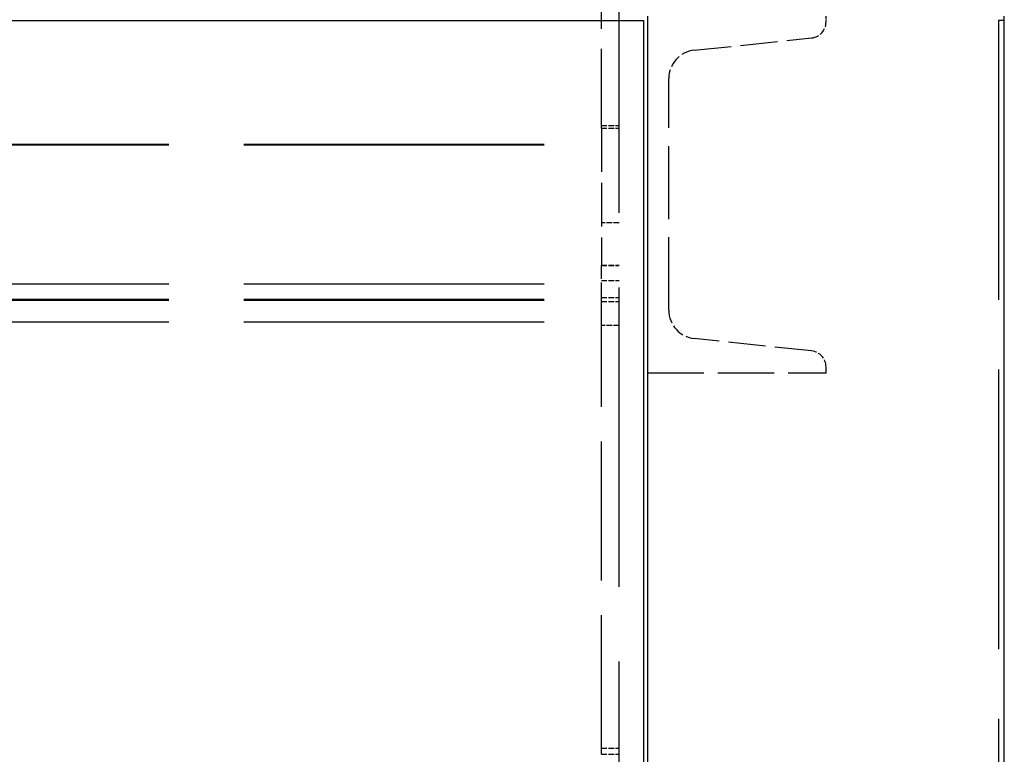
# Model space of a CAD drawing. Extents: x 0 to 8400, y 0 to 5940.
# Drawn here: x 4988 to 5264, y 4380 to 4586 of the extents above; entities that cross this region are included whole.
import ezdxf

# ---------------------------------------------------------------- set-up
doc = ezdxf.new("R2010")
doc.units = 0
doc.header["$LTSCALE"] = 20
doc.linetypes.add('DASHED', pattern=[0.2068, 0.1655, -0.0413])
doc.layers.add('HIDDEN__ISO_', color=7, linetype='DASHED')
doc.layers.add('VISIBLE__ISO_', color=7, linetype='CONTINUOUS')

msp = doc.modelspace()

# ---------------------------------------------------------------- linework, layer by layer
at = {"layer": 'HIDDEN__ISO_', "ltscale": 25.360991}
msp.add_line((5155.868, 4006.943), (5155.868, 4680.578), dxfattribs=at)
at = {"layer": 'HIDDEN__ISO_', "ltscale": 6.728345}
msp.add_line((5150.868, 4555.178), (5150.868, 4625.578), dxfattribs=at)
at = {"layer": 'HIDDEN__ISO_', "ltscale": 0.155118}
for p, q in [((5213.868, 4584.947), (5213.868, 4586.578)), ((5213.868, 4486.578), (5213.868, 4488.208))]:
    msp.add_line(p, q, dxfattribs=at)
at = {"layer": 'HIDDEN__ISO_', "ltscale": 0.152202}
msp.add_line((5263.868, 4585.378), (5262.268, 4585.378), dxfattribs=at)
at = {"layer": 'HIDDEN__ISO_', "ltscale": 23.678272}
msp.add_line((5262.268, 4585.378), (5262.268, 3997.778), dxfattribs=at)
at = {"layer": 'HIDDEN__ISO_', "ltscale": 3.149493}
for p, q in [((5176.932, 4577.013), (5209.838, 4580.472)), ((5209.838, 4492.684), (5176.932, 4496.142))]:
    msp.add_line(p, q, dxfattribs=at)
at = {"layer": 'HIDDEN__ISO_', "ltscale": 6.183215}
msp.add_line((5169.768, 4504.098), (5169.768, 4569.057), dxfattribs=at)
at = {"layer": 'HIDDEN__ISO_', "ltscale": 0.475844}
for p, q in [((5150.868, 4555.909), (5155.868, 4555.909)), ((5150.868, 4555.178), (5155.868, 4555.178)), ((5155.868, 4528.578), (5150.868, 4528.578)), ((5150.868, 4516.752), (5155.868, 4516.752)), ((5150.868, 4516.61), (5155.868, 4516.61)), ((5150.868, 4512.459), (5155.868, 4512.459)), ((5150.868, 4507.706), (5155.868, 4507.706)), ((5150.868, 4506.503), (5155.868, 4506.503)), ((5155.868, 4499.801), (5150.868, 4499.801)), ((5150.868, 4381.31), (5155.868, 4381.31)), ((5150.868, 4379.556), (5155.868, 4379.556))]:
    msp.add_line(p, q, dxfattribs=at)
at = {"layer": 'HIDDEN__ISO_', "ltscale": 3.708572}
msp.add_line((5150.868, 4555.178), (5150.868, 4516.61), dxfattribs=at)
at = {"layer": 'HIDDEN__ISO_', "ltscale": 25.450474}
for p, q in [((1155.868, 4550.66), (5155.868, 4550.66)), ((1155.868, 4550.451), (5155.868, 4550.451)), ((1155.868, 4511.479), (5155.868, 4511.479)), ((1155.868, 4507.196), (5155.868, 4507.196)), ((1155.868, 4506.917), (5155.868, 4506.917)), ((1155.868, 4500.823), (5155.868, 4500.823))]:
    msp.add_line(p, q, dxfattribs=at)
at = {"layer": 'HIDDEN__ISO_', "ltscale": 1.257738}
msp.add_line((5150.868, 4507.706), (5150.868, 4516.61), dxfattribs=at)
at = {"layer": 'HIDDEN__ISO_', "ltscale": 0.115212}
msp.add_line((5150.868, 4506.503), (5150.868, 4507.706), dxfattribs=at)
at = {"layer": 'HIDDEN__ISO_', "ltscale": 5.235283}
msp.add_line((5150.868, 4499.801), (5150.868, 4506.503), dxfattribs=at)
at = {"layer": 'HIDDEN__ISO_', "ltscale": 11.780655}
msp.add_line((5150.868, 4379.556), (5150.868, 4499.801), dxfattribs=at)
at = {"layer": 'HIDDEN__ISO_', "ltscale": 4.759339}
msp.add_line((5163.868, 4486.578), (5213.868, 4486.578), dxfattribs=at)
at = {"layer": 'HIDDEN__ISO_', "ltscale": 0.627893}
for centre, start, end in [((5209.368, 4584.947), 275.99999, 0), ((5209.368, 4488.208), 0, 84.00001)]:
    msp.add_arc(centre, 4.5, start, end, dxfattribs=at)
at = {"layer": 'HIDDEN__ISO_', "ltscale": 1.116333}
for centre, start, end in [((5177.768, 4569.057), 95.99999, 180), ((5177.768, 4504.098), 180, 264.00001)]:
    msp.add_arc(centre, 8, start, end, dxfattribs=at)
at = {"layer": 'VISIBLE__ISO_'}
for p, q in [((5163.868, 3996.578), (5163.868, 4586.578)), ((5263.868, 3996.578), (5263.868, 4586.578)), ((4211.068, 4585.378), (5162.668, 4585.378)), ((5162.668, 4585.378), (5162.668, 3997.778))]:
    msp.add_line(p, q, dxfattribs=at)

doc.saveas('drawing.dxf')
